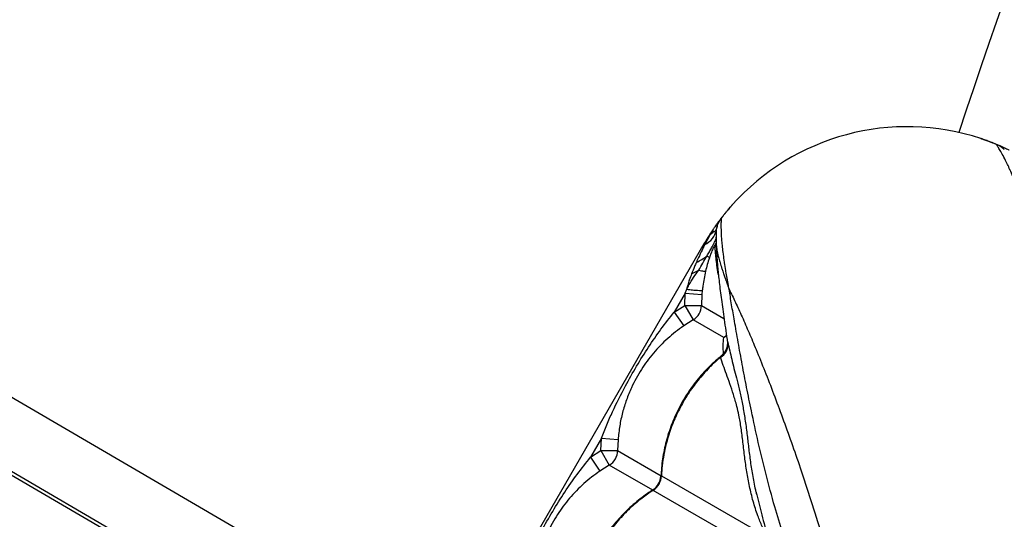
# Model space of a CAD drawing. Units: metres. Extents: x 0.0006 to 0.0847, y 0.0021 to 0.0981.
# Drawn here: x 0.0236 to 0.0266, y 0.0346 to 0.0361 of the extents above; entities that cross this region are included whole.
import ezdxf

# ---------------------------------------------------------------- set-up
doc = ezdxf.new("R2010")
doc.units = ezdxf.units.M

msp = doc.modelspace()

# ---------------------------------------------------------------- linework, layer by layer
at = {"color": 7, "linetype": 'Continuous', "lineweight": 25}
for p, q in [((0.02494193185175774, 0.03421793486774925), (0.02204536133099385, 0.03591018316389087)), ((0.02194926451788037, 0.03574569713861993), (0.02484668059324559, 0.03405295484852126)), ((0.02567899049162452, 0.03549033524931506), (0.02566284544276225, 0.03546026595274598)), ((0.02567791616837542, 0.03549102756177681), (0.02567899049162452, 0.03549033524931506)), ((0.02568700740798843, 0.03550279120298809), (0.02567899049162452, 0.03549033524931506)), ((0.02569753855978534, 0.03549536175028587), (0.02569776480316859, 0.03550381996596032)), ((0.02569776480316859, 0.03550381996596032), (0.02569989398537108, 0.03551434268316326)), ((0.02566010538926775, 0.03546184792336862), (0.02272260538926873, 0.03037394867613448)), ((0.02566284544276225, 0.03546026595274598), (0.02566010538926775, 0.03546184792336862)), ((0.02569347782801425, 0.03545124659533544), (0.02569313215958326, 0.03545768782060092)), ((0.02569693238705027, 0.03546342616294459), (0.02569695185507713, 0.0354630515331479)), ((0.02562339938319191, 0.03537275532571658), (0.02564461127950811, 0.03538371665224397)), ((0.02560440421554482, 0.03531537066043921), (0.02557160783318, 0.03525856565987887)), ((0.02560287709684497, 0.03527838234245807), (0.02560440421554482, 0.03531537066043921)), ((0.02560440421554482, 0.03531537066043921), (0.025608744660555, 0.03532653909996818)), ((0.02560440421554482, 0.03531537066043921), (0.0256542307454227, 0.03531147653645313)), ((0.0256542307454227, 0.03531147653645313), (0.02565285619314238, 0.03527815583672501)), ((0.02565529205722433, 0.03532318216297553), (0.0256542307454227, 0.03531147653645313)), ((0.02557160783318, 0.03525856565987887), (0.02560287709684497, 0.03527838234245807)), ((0.02557160783318, 0.03525856565987887), (0.02559989350841639, 0.03521736168121524)), ((0.02560287709684497, 0.03527838234245807), (0.02565285619314238, 0.03527815583672501)), ((0.02560287709684497, 0.03527838234245807), (0.02562806280471264, 0.03523521242827289)), ((0.02565285619314238, 0.03527815583672501), (0.02571944496137116, 0.03523971079346314)), ((0.02562806280471264, 0.03523521242827289), (0.02559989350841639, 0.03521736168121524)), ((0.02571907799767173, 0.03518266478211764), (0.02562806280471264, 0.03523521242827289)), ((0.02320778755022603, 0.03499885525684975), (0.02392980328091361, 0.03457703577022424)), ((0.0253544042155449, 0.03488235795854694), (0.02532160783318008, 0.0348255529579866)), ((0.02535287709684506, 0.03484536964056581), (0.0253544042155449, 0.03488235795854694)), ((0.0253544042155449, 0.03488235795854694), (0.02540423074542279, 0.03487846383456086)), ((0.02540423074542279, 0.03487846383456086), (0.02540285619314246, 0.03484514313483274)), ((0.02532160783318008, 0.0348255529579866), (0.02535287709684506, 0.03484536964056581)), ((0.02535287709684506, 0.03484536964056581), (0.02537806280471272, 0.03480219972638063)), ((0.02535287709684506, 0.03484536964056581), (0.02540285619314246, 0.03484514313483274)), ((0.02540285619314246, 0.03484514313483274), (0.02553223813211638, 0.03477044443753791)), ((0.02532160783318008, 0.0348255529579866), (0.02534989350841647, 0.03478434897932297)), ((0.02537806280471272, 0.03480219972638063), (0.02534989350841647, 0.03478434897932297)), ((0.02550738592138075, 0.03472753499015993), (0.02537806280471272, 0.03480219972638063)), ((0.02553351273549467, 0.03476970854493434), (0.02584886169730813, 0.03458764173694276)), ((0.02582406830887839, 0.03454469832849064), (0.02550871934706492, 0.03472676513648222)), ((0.02581638456721136, 0.03471770665379364), (0.02581696085797806, 0.03471546571743006))]:
    msp.add_line(p, q, dxfattribs=at)
at = {"color": 7, "linetype": 'Continuous', "lineweight": 25, "flags": 128}
for points in [[(0.02571907799767173, 0.03518266478211764), (0.02572427513260028, 0.0351863896789651), (0.02572772008655985, 0.03518945680781935)], [(0.02572780570944789, 0.0351876353300585), (0.02572748352162626, 0.03518740670730512), (0.02571907799767173, 0.03518266478211764)]]:
    msp.add_lwpolyline(points, dxfattribs=at)
at = {"color": 7, "linetype": 'Continuous', "lineweight": 25}
for centre, radius, start, end in [((0.04416808628641013, 0.03000713383658936), 0.0186674480026739, 134.6108973375614, 161.9387573626203), ((0.02626632317191693, 0.03511184792336874), 0.0006999999999999991, 71.71069476696309, 138.289305233058), ((0.02626632317191693, 0.03511184792336874), 0.0007000000000000034, 147.2015685975979, 150.000000000011), ((0.02563579892150667, 0.0355177257351609), 6.350701462987287e-05, 295.2065306880087, 347.3517911750679), ((0.02563929571393208, 0.03554641082113959), 6.870331237648999e-05, 305.2939150013854, 316.1602639153095), ((0.02564831847741188, 0.03547782458560396), 4.91299848824043e-05, 335.8035127576296, 343.6704333723255), ((0.02564934843695014, 0.03547085058039356), 4.828788032051717e-05, 336.0473537186372, 349.1942014374721), ((0.02556869055530627, 0.03555771854075736), 0.0001656710490472053, 294.5997234356319, 307.2933400801326), ((0.02566441930253038, 0.03541143708375381), 1.521124602095097e-05, 37.89081497028283, 72.19738502253607), ((0.02560283385351532, 0.0352784073090061), 5.002297172373289e-05, 300.2880348880651, 359.7119651119662), ((0.02568569253000861, 0.03516430550211696), 4.710224017366655e-05, 300.8173117018199, 357.4459836084578), ((0.02535283385351542, 0.03484539460711383), 5.002297172371202e-05, 300.2880348880526, 359.7119651119739), ((0.02548156950433264, 0.03477106904445936), 5.000000268541343e-05, 302.6478392902973, 357.6477839067775), ((0.02547880552515512, 0.03477266482858241), 5.478702835657406e-05, 303.0931570065156, 356.9068429934981)]:
    msp.add_arc(centre, radius, start, end, dxfattribs=at)
for points, knots in [([(0.02653209834739744, 0.03575884813494647), (0.02652914361841707, 0.03576004982935012), (0.0265232240137774, 0.03576245734483278), (0.02651459452252421, 0.03576584885531044), (0.02650657320219489, 0.03576893200184627), (0.02649948911904956, 0.03577158769462484), (0.02649363597754171, 0.03577373886780102), (0.02648930569860129, 0.03577530464857612), (0.02648651737607999, 0.03577630108868041), (0.0264861681205016, 0.0357764249443247), (0.02648599382972002, 0.03577648675263468)], [0, 0, 0, 0, 0.1249316061415542, 0.2502922333218203, 0.3758294559743225, 0.5013185525280222, 0.6266633616290808, 0.7515041796616844, 0.8759918712066828, 1, 1, 1, 1]), ([(0.02648599383416764, 0.03577648677277971), (0.02648617033055695, 0.03577642857425075), (0.02648652174336071, 0.0357763126981792), (0.02648931111291301, 0.0357753846565815), (0.02649360074239511, 0.03577393121908676), (0.02649936974578129, 0.03577192714967821), (0.02650632289298576, 0.03576943524496455), (0.02651418516371072, 0.03576651589549856), (0.02652266310441393, 0.03576324547105818), (0.0265314159069953, 0.03575973364767747), (0.02654013460116266, 0.03575609658928663), (0.02654848660724393, 0.03575248001620056), (0.0265561196345999, 0.03574905990374704), (0.02656414153753645, 0.03574535469183384), (0.02656807067628167, 0.03574347040596011), (0.02657045843353836, 0.03574232531601536)], [0, 0, 0, 0, 0.07424025635256574, 0.1478159226802893, 0.2217428456246806, 0.2955138160057852, 0.3692387887257579, 0.4432026091700265, 0.5167932693160773, 0.5908096104910757, 0.6644476615929001, 0.7383567852834743, 0.8122292640365237, 0.8858907851147044, 1, 1, 1, 1]), ([(0.02661878673723391, 0.03556372711992251), (0.02661868743054149, 0.03556400335828348), (0.02661828555982257, 0.03556512122965752), (0.0266170454715417, 0.03556856585241003), (0.02661555689057058, 0.03557268588127663), (0.02661256400446819, 0.03558093589995285), (0.02661003747871092, 0.03558784734784229), (0.02660537824655962, 0.03560048312373035), (0.02660219214421319, 0.0356090186994637), (0.02659662150854839, 0.03562373312399482), (0.0265932571566129, 0.03563246806133168), (0.02658745713329673, 0.03564722568503947), (0.02658419451997057, 0.03565534023131636), (0.02657844966110007, 0.03566925071782495), (0.02657534473106002, 0.03567655157980871), (0.02656999050278445, 0.03568867153242115), (0.02656350387729495, 0.03570279744204021), (0.02655403904074212, 0.03572167339098037), (0.02654486901648503, 0.03573831162779899), (0.02653779615308509, 0.03575012756287013), (0.02653369248700451, 0.03575648417522095), (0.02653251657010233, 0.03575822801678837), (0.02653209836387323, 0.03575884820126289)], [0, 0, 0, 0, 0.002373607801255018, 0.00960542990776388, 0.02970325764694514, 0.0382170771743482, 0.08209201619184078, 0.09155415551413408, 0.1536086617962427, 0.1622520519918764, 0.2340816446073086, 0.2413642247343621, 0.3167003260628825, 0.3228772336050574, 0.4014640875379594, 0.4055643008058648, 0.4796258018607721, 0.5953653675784701, 0.7111017212853905, 0.8243109107165513, 0.9375174628521158, 1, 1, 1, 1]), ([(0.02655561745433638, 0.03574363252581165), (0.02655235102091038, 0.03574653103199595), (0.02654585723659646, 0.03575229336403784), (0.02653666619271468, 0.03575667200216476), (0.02653209832870831, 0.03575884814491354)], [0, 0, 0, 0, 0.50300922668471, 0.9999999999999999, 0.9999999999999999, 0.9999999999999999, 0.9999999999999999]), ([(0.02574376337323601, 0.03557760672017515), (0.02574363962214366, 0.03557746807057595), (0.02574339322776415, 0.03557719201255241), (0.02574144158367017, 0.03557499362017688), (0.02573845337431322, 0.03557159009164257), (0.02573445930553055, 0.03556697001493073), (0.02572968365577205, 0.03556133538854265), (0.02572433440432581, 0.03555487602238009), (0.02571862750452524, 0.03554780478138197), (0.02571280326682582, 0.03554038705182998), (0.02570707118538449, 0.03553287791978478), (0.02570164642248857, 0.03552556987257696), (0.0256967460831173, 0.03551879145463042), (0.02569165151734415, 0.03551157169551892), (0.02568919092631269, 0.03550797528671167), (0.0256876956128427, 0.03550578973110154)], [0, 0, 0, 0, 0.07424025635258598, 0.1478159226803214, 0.221742845624707, 0.2955138160058352, 0.369238788725797, 0.4432026091700883, 0.5167932693161464, 0.5908096104911347, 0.6644476615929645, 0.7383567852835434, 0.812229264036615, 0.8858907851147717, 1, 1, 1, 1]), ([(0.02571265501246652, 0.0355392789551085), (0.02571461303562299, 0.03554179701747983), (0.02571853580587997, 0.03554684178936766), (0.02572431340928815, 0.03555409366922509), (0.02572971850319732, 0.03556077441261339), (0.0257345256527744, 0.03556661635159694), (0.02573851903542405, 0.03557140589296938), (0.02574148627660438, 0.03557492703836758), (0.02574340281468963, 0.03557718414207191), (0.02574364335107077, 0.03557746603199546), (0.02574376338716028, 0.03557760670495285)], [0, 0, 0, 0, 0.1249316061415569, 0.2502922333218356, 0.3758294559743, 0.5013185525279953, 0.6266633616290572, 0.7515041796616657, 0.8759918712066834, 1, 1, 1, 1]), ([(0.02569989467295049, 0.03551434229759421), (0.02570127423418504, 0.03551848569429584), (0.02570401685034665, 0.03552672291238613), (0.02570978720877209, 0.03553511044617891), (0.02571265502366825, 0.03553927897308479)], [0, 0, 0, 0, 0.5030092266848576, 1, 1, 1, 1]), ([(0.02573514117216704, 0.03532695500436731), (0.02573508905510496, 0.03532724388715164), (0.02573487814966956, 0.03532841292751917), (0.02573422978624747, 0.03533201610246973), (0.02573345892075075, 0.0353363284426181), (0.02573192582680794, 0.03534496961142458), (0.02573065813835232, 0.0353522183637524), (0.02572837526381346, 0.03536549088274365), (0.02572686672151783, 0.03537447595933788), (0.02572433382125322, 0.03539000434261626), (0.02572287996682822, 0.03539925119621822), (0.02572052412250859, 0.03541493168490673), (0.02571929235539332, 0.03542359039478577), (0.0257173123058621, 0.0354385096589165), (0.02571635082316183, 0.03544638485588404), (0.02571492774455993, 0.03545955815687672), (0.02571348237220912, 0.03547503486620326), (0.02571224118663647, 0.03549611433578232), (0.0257118635421871, 0.03551510848367), (0.02571208085403336, 0.03552887781531103), (0.02571245642693238, 0.03553643463612913), (0.02571260288005869, 0.03553853280567779), (0.02571265496503986, 0.0355392790043023)], [0, 0, 0, 0, 0.002373607801261252, 0.009605429907762935, 0.02970325764695484, 0.03821707717435274, 0.08209201619184679, 0.09155415551413965, 0.1536086617962465, 0.1622520519918743, 0.2340816446073137, 0.2413642247343665, 0.3167003260628847, 0.3228772336050643, 0.4014640875379568, 0.4055643008058652, 0.4796258018607701, 0.5953653675784709, 0.7111017212853888, 0.8243109107165467, 0.9375174628521099, 1, 1, 1, 1]), ([(0.0256876956128427, 0.03550578973110155), (0.0256873835757061, 0.03550533085640094), (0.02568416260454161, 0.03550059416962445), (0.02568088040193965, 0.03549556737605225), (0.02567791616837542, 0.03549102756177681)], [0, 0, 0, 0, 0.09687672465027473, 1, 1, 1, 1]), ([(0.02568769532712506, 0.03550579044710405), (0.02568741947169259, 0.03550530405064708), (0.02568686282364366, 0.03550432255234431), (0.02568695883983443, 0.03550330473599374), (0.02568700727373712, 0.03550279131406277)], [0, 0, 0, 0, 0.4955652552789938, 1, 1, 1, 1]), ([(0.02568884997967768, 0.03549882394885107), (0.02568846450378591, 0.0354992468154486), (0.02568769730241622, 0.03550008843444409), (0.02568723653995767, 0.03550189318597992), (0.02568700728493201, 0.03550279115054276)], [0, 0, 0, 0, 0.5024442173773835, 1, 1, 1, 1]), ([(0.02569989466419628, 0.03551434226888248), (0.02569898234887832, 0.0355114928429251), (0.02569717583408759, 0.03550585057206132), (0.02569413878244271, 0.03550055847020876), (0.02569109686029726, 0.03549793558519999), (0.02568959954827985, 0.03549852758636963), (0.02568884998013271, 0.03549882394759205)], [0, 0, 0, 0, 0.2533202383552614, 0.5016102967600375, 0.7505015373788916, 1, 1, 1, 1]), ([(0.02569699745729398, 0.03549537368118631), (0.02569697349142037, 0.03549488857298409), (0.02569688497862551, 0.03549309693027158), (0.02569675431440509, 0.03548918351955336), (0.02569661674757193, 0.03548267608766772), (0.02569661269738934, 0.03547453569863558), (0.02569666539801522, 0.03546791283184753), (0.02569682209637193, 0.03546359322967673), (0.02569684179863484, 0.03546305011014803)], [0, 0, 0, 0, 0.08243285510232927, 0.3044480044690495, 0.5165669309137427, 0.739604938275613, 0.967259567523458, 1, 1, 1, 1]), ([(0.02566284544276225, 0.03546026595274598), (0.02565551422754552, 0.03544539135891881), (0.0256468410703039, 0.03542779404560112), (0.02563888629512588, 0.03540985907143623), (0.02563765550375285, 0.03540708410784722)], [0, 0, 0, 0, 0.8452764100189976, 1, 1, 1, 1]), ([(0.02566906997002381, 0.03542591994594936), (0.02567151972628252, 0.03543019273352938), (0.02567641489593656, 0.03543873073400412), (0.02568280751492234, 0.03545010101294002), (0.02568808899135989, 0.03545976164026108), (0.0256921543891658, 0.03546760055386398), (0.02569499303956019, 0.03547374069580932), (0.02569706913173746, 0.03547917582384986), (0.02569710382225197, 0.03548103490536321), (0.02569712444527744, 0.03548214010330887)], [0, 0, 0, 0, 0.1506721689135246, 0.3010772301743944, 0.4289533203421054, 0.5567222018647706, 0.6845178760346579, 0.8124502918273702, 1, 1, 1, 1]), ([(0.02569313215958326, 0.03545768782060092), (0.0256930725025486, 0.03545808272290389), (0.02569293288351239, 0.03545900693711018), (0.02569186319908457, 0.03545804727203691), (0.02568954891528065, 0.03545383452700546), (0.02568679566235951, 0.03544788666651515), (0.02568397410933053, 0.03544117515883732), (0.02568049582535957, 0.03543239621569461), (0.02567804465626361, 0.03542540339808736), (0.02567642375245611, 0.0354207792027581)], [0, 0, 0, 0, 0.1441544809051126, 0.3373736191233866, 0.4704789650144112, 0.6003988822000524, 0.7012470303818563, 0.8024412812832814, 1, 1, 1, 1]), ([(0.02569685217474553, 0.0354634257107766), (0.02569692818661051, 0.03546073780533682), (0.02569711176843203, 0.0354542460480716), (0.02569763485793208, 0.03544219620539551), (0.02569844038882207, 0.0354275276929896), (0.02569955142381928, 0.03541126934407297), (0.02570099925251352, 0.03539353961868085), (0.02570289292915232, 0.03537395604847669), (0.0257052119200452, 0.03535255787588188), (0.02570802296319691, 0.03532867949082943), (0.02571131780036154, 0.03530254307206476), (0.02571506439373795, 0.03527440073122552), (0.02571927791565274, 0.03524409615687355), (0.02572403352287395, 0.03521127484128706), (0.02572755550110482, 0.035187379108113), (0.02572959886978765, 0.03517407963295675), (0.02572977884758842, 0.03517290822893644)], [0, 0, 0, 0, 0.04813621158125553, 0.1162572896454882, 0.1849516392186689, 0.2542023047998341, 0.3239288472487576, 0.3939520653674234, 0.4684031229504593, 0.5488230516037379, 0.6310614847141901, 0.7157957283717628, 0.8035884073679723, 0.8950177417527093, 0.9907532712436212, 1, 1, 1, 1]), ([(0.02569695185507713, 0.0354630515331479), (0.02569703597704973, 0.03546033506951966), (0.0256972389680003, 0.03545378009325082), (0.02569901976649722, 0.03544149549542485), (0.02570127112969762, 0.03543103136117785), (0.02570344324878584, 0.0354222454638039), (0.02570516104258746, 0.03541605582752828), (0.0257083561330658, 0.03540523197678001), (0.02571053703509176, 0.03539824449577709), (0.02571367881042632, 0.03538855482327968), (0.02571586526758141, 0.03538194608016878), (0.02571818239555041, 0.03537510565511072), (0.02572004894011139, 0.03536965286400708), (0.02572160494761404, 0.03536514253849371), (0.02572348921088819, 0.03535973164231544), (0.02572505276171008, 0.0353552722785466), (0.02572639377478467, 0.03535146621198259), (0.02572754661691746, 0.0353482065308612), (0.02572859134524062, 0.03534526185993744), (0.02572949194087947, 0.03534272977235217), (0.02573026859728068, 0.03534055050679608), (0.0257309385169073, 0.03533867377421965), (0.02573146399061422, 0.03533720363162442), (0.02573272696729212, 0.03533367341519727), (0.02573392585692896, 0.03533033255355156), (0.02573502954565115, 0.03532726523173539), (0.02573514117216707, 0.03532695500436724)], [0, 0, 0, 0, 0.1190592831039418, 0.2872966040176616, 0.3821795334813926, 0.4021714195586704, 0.508689901524024, 0.5273827411473899, 0.63706157323374, 0.6500281915396318, 0.711898795331232, 0.758578409116814, 0.7699899185441216, 0.8052661093221883, 0.8343749204475193, 0.8586930703349362, 0.8769351069604235, 0.8946147442171841, 0.909638031872918, 0.9224424574300459, 0.9333804352036716, 0.9427402587148034, 0.9507604719034155, 0.9554391810438653, 0.9954931414385625, 1, 1, 1, 1]), ([(0.02570333304580243, 0.03537026036314015), (0.02570325811869367, 0.03537063680977132), (0.02570121785243827, 0.03538088745698397), (0.02569892904081104, 0.03539767764901404), (0.02569602601945178, 0.03542021588182027), (0.02569433420289878, 0.03543853284210564), (0.02569376328442157, 0.03544700870561438), (0.02569347782801425, 0.03545124659533544)], [0, 0, 0, 0, 0.009322644589950666, 0.2538557470479487, 0.4983817838024411, 0.7491933795148477, 1, 1, 1, 1]), ([(0.02563765550375285, 0.03540708410784722), (0.02563580909328103, 0.03540285551620659), (0.02563085307460947, 0.03539150539691013), (0.02562627316044273, 0.03537998414264002), (0.02562339953554524, 0.03537275523792358)], [0, 0, 0, 0, 0.3725592242849325, 1, 1, 1, 1]), ([(0.02564464406151494, 0.03538372631295807), (0.02564881651396208, 0.03539082676666377), (0.02565719013272443, 0.03540507653778151), (0.02566510098192703, 0.03541895627828037), (0.02566906997002381, 0.03542591994594936)], [0, 0, 0, 0, 0.4982854564496531, 0.9999999999999999, 0.9999999999999999, 0.9999999999999999, 0.9999999999999999]), ([(0.02567642375245612, 0.0354207792027581), (0.02567428521988696, 0.03541420195693226), (0.0256699877886971, 0.03540098482768995), (0.02566665075465913, 0.03538749179394488), (0.02566497433033409, 0.03538071330450444)], [0, 0, 0, 0, 0.4976304388982536, 1, 1, 1, 1]), ([(0.02562339953554524, 0.03537275523792358), (0.02562110542166645, 0.03536663083184938), (0.02561692370819165, 0.03535546725725859), (0.02561191386777809, 0.03534006778333024), (0.02560971370963872, 0.03533067590943637), (0.02560874495312386, 0.0353265405525915)], [0, 0, 0, 0, 0.4048406880670495, 0.7379440820652818, 1, 1, 1, 1]), ([(0.02560874756095285, 0.03532654153676212), (0.02561094511686489, 0.035330912783758), (0.02561710131794869, 0.03534315833134392), (0.02562926792250641, 0.03536241968206416), (0.02563944540917508, 0.03537656284392671), (0.02564458089281798, 0.03538369937760821)], [0, 0, 0, 0, 0.2156953206187946, 0.6042457255769318, 0.9999999999999999, 0.9999999999999999, 0.9999999999999999, 0.9999999999999999]), ([(0.02564464405160031, 0.03538372631588316), (0.02564750962388825, 0.03538316205713814), (0.02565324133391223, 0.03538203342830591), (0.02565949876166922, 0.03538099709172327), (0.02566381227917472, 0.03538046764559187), (0.02566458695310881, 0.03538063141134613), (0.025664974328293, 0.03538071330230234)], [0, 0, 0, 0, 0.2499260119693201, 0.4999013405051099, 0.7499259987828089, 1, 1, 1, 1]), ([(0.025664974328293, 0.03538071330230234), (0.02566189943164394, 0.03536600271091198), (0.02565791550763043, 0.03534694324811311), (0.02565577945357081, 0.03532759664616843), (0.02565529206184708, 0.03532318225710948)], [0, 0, 0, 0, 0.7718261288685763, 1, 1, 1, 1]), ([(0.02589528280618539, 0.03459780784611811), (0.02588713850742615, 0.03462449302581719), (0.02586923633526449, 0.03468315033877441), (0.02584500596461782, 0.03477421802731117), (0.02582187702329013, 0.03486999515893797), (0.02580293595457026, 0.03495675091878743), (0.0257872318799027, 0.03503425030469592), (0.02577417410940304, 0.0351025628850792), (0.02576212641208088, 0.03516876435300206), (0.0257517291247111, 0.03522816629323747), (0.02574266452547164, 0.03528118576129364), (0.02573765017526349, 0.03531169117613221), (0.02573514117216707, 0.03532695500436724)], [0, 0, 0, 0, 0.1033622367042732, 0.2272029319154457, 0.3510586605842408, 0.4748923570359453, 0.5684118791160616, 0.6619713794379977, 0.7555056520103907, 0.8489907562143965, 0.9244403273568568, 0.9999999999999999, 0.9999999999999999, 0.9999999999999999, 0.9999999999999999]), ([(0.02573514117216707, 0.03532695500436724), (0.02574144664682945, 0.03531416882525274), (0.02575406516519291, 0.03528858111860195), (0.02577403311086835, 0.0352446297908737), (0.0257945787578422, 0.03519739207334473), (0.02581713144635928, 0.03514354092468925), (0.02584165279269687, 0.03508290226724549), (0.02586802956487161, 0.03501498650863813), (0.0258945704404394, 0.03494395745434684), (0.02592106533226066, 0.03487022791100515), (0.02594948047212166, 0.03478796724575152), (0.02597948640760739, 0.03469684507713349), (0.02601084236044596, 0.03459672124262914), (0.02604149002304815, 0.03449462446581281), (0.02608209362239245, 0.03435254064546801), (0.02613363805334335, 0.03417090304153204), (0.02619545401546024, 0.03395986160004234), (0.02625594173461592, 0.03375732490909755), (0.02631507475102744, 0.03356334758725305), (0.02637610347669743, 0.03336703750576404), (0.02643915179353822, 0.03316814608071495), (0.02650115654894441, 0.03297625324899878), (0.02656184430227134, 0.03279165270213684), (0.02662090772441316, 0.03261468795294118), (0.02666829264829524, 0.03247453754580662), (0.02669610426351351, 0.03239318683771096), (0.02670326561540051, 0.03237223943705272)], [0, 0, 0, 0, 0.02278560517115196, 0.0455985619909695, 0.06842369100519748, 0.09122591292239288, 0.1187816464406015, 0.1463600026920351, 0.1739559258015544, 0.2015528036506751, 0.2291240849998049, 0.2634523213478144, 0.2977896838075459, 0.3321337194581936, 0.3664710577089858, 0.438938715899568, 0.5114053118310514, 0.5735981983600117, 0.6358117959214954, 0.6980235677907223, 0.7602201525050051, 0.8223987657564282, 0.8754636362284955, 0.9285355960761805, 0.9815982732438718, 1, 1, 1, 1]), ([(0.0253544042155449, 0.03488235795854694), (0.02535964512738299, 0.03489563369406256), (0.02537012776682941, 0.03492218723151859), (0.02539335807572284, 0.03497443239729636), (0.02542255442581648, 0.03503300605725013), (0.02545893390002123, 0.03509728238154665), (0.02549441422994716, 0.03515369839557922), (0.0255316715282862, 0.03520773784830265), (0.02555828493355572, 0.03524160931317748), (0.02557160783318, 0.03525856565987887)], [0, 0, 0, 0, 0.0981345522083412, 0.1962843794778163, 0.39341037705979, 0.5483580425387596, 0.7038330941744386, 0.8517362991174587, 1, 1, 1, 1]), ([(0.02559989350841639, 0.03521736168121524), (0.02559167510888693, 0.03521149174359592), (0.02557523374678561, 0.03519974860923434), (0.0255520147935081, 0.03518010847657176), (0.02552997602120063, 0.03515899262290428), (0.02550947157246587, 0.03513644228736948), (0.02549064484496049, 0.03511269855196459), (0.0254733520233936, 0.03508759839693129), (0.02545763606440276, 0.03506101786121666), (0.02544241214292602, 0.03503062994069368), (0.02542863435841175, 0.03499664441860656), (0.025417023423738, 0.03495860733090479), (0.02540845499592691, 0.03491921908782408), (0.02540563831682887, 0.03489204397832475), (0.02540423074542279, 0.03487846383456086)], [0, 0, 0, 0, 0.07447495315305165, 0.1489912564946123, 0.225248304632064, 0.3015076970198173, 0.3758343461319386, 0.4501378293374735, 0.5267016135340513, 0.6032752565649186, 0.7009057235293416, 0.7985743318261748, 0.8993420971640601, 1, 1, 1, 1]), ([(0.02572975260999029, 0.0351729056980431), (0.02572982483812884, 0.03517245891004513), (0.02573004589551302, 0.03517109149579239), (0.02573028995369869, 0.03516750841464301), (0.02573015433093082, 0.03516234149189271), (0.02572923286064477, 0.03515614529079453), (0.02572726102415914, 0.03514942904192672), (0.02572411693914144, 0.03514258167118565), (0.02571969277169637, 0.03513607061846281), (0.02571552400001772, 0.03513128264133872), (0.02571258696748848, 0.03512910794932001), (0.02571183597608836, 0.03512855188635929)], [0, 0, 0, 0, 0.04398607573655745, 0.1346213129214347, 0.2417412430335855, 0.3653146462784723, 0.5002187810492863, 0.6433171354683279, 0.7929968754256128, 0.9470698520342227, 1, 1, 1, 1]), ([(0.02571845930308202, 0.03513498941183566), (0.02571811644885521, 0.03514284144445025), (0.025717372182569, 0.03515988659861821), (0.0257184803301362, 0.03517468397530323), (0.02571907799767173, 0.03518266478211764)], [0, 0, 0, 0, 0.460660697886092, 1, 1, 1, 1]), ([(0.02572982784829918, 0.03517291548493498), (0.0257298221659445, 0.03517294365231899), (0.02572980547490105, 0.0351730263896799), (0.02573058411337235, 0.03517089949438382), (0.0257316485621787, 0.03516717415817056), (0.02573241821533051, 0.03516369657542151), (0.02573274798139932, 0.03516220656815081)], [0, 0, 0, 0, 0.1556929968613265, 0.4573242466193062, 0.7674848086959429, 1, 1, 1, 1]), ([(0.02573274798139932, 0.03516220656815081), (0.02573649270311806, 0.03514553297309614), (0.0257421181995875, 0.035120485117165), (0.02575149720292944, 0.03508384630491601), (0.02575912511713941, 0.03505391410409726), (0.02576716575427136, 0.03502105708802505), (0.02577512176265456, 0.03498442583075329), (0.02578200051472308, 0.03494457354243605), (0.02578763005577712, 0.03490295113113631), (0.02579253908552856, 0.03486029749026443), (0.02579771066556936, 0.03481761507303262), (0.02580446827265691, 0.03477342493235999), (0.02581056759298047, 0.03473989125737097), (0.02581546400009027, 0.03472121748534231), (0.02581638456721136, 0.03471770665379364)], [0, 0, 0, 0, 0.1557187600328709, 0.2339280193797122, 0.3121339734436696, 0.3991762145719274, 0.4861971687742749, 0.5747522926739809, 0.6632977647822939, 0.7422603361162362, 0.8213135707197388, 0.9003088551792425, 0.9812571977519041, 1, 1, 1, 1]), ([(0.02571105570799332, 0.03512679691684058), (0.02570723577059487, 0.03512371013702634), (0.02569648307747828, 0.03511502119985304), (0.02567978302658248, 0.03509945071547277), (0.02566098870194401, 0.03508028096428015), (0.02564332564343488, 0.03506007398564132), (0.0256268126580287, 0.03503898531234446), (0.02561152547146964, 0.03501707821876383), (0.02559753426551521, 0.03499447281314871), (0.02558488646265269, 0.03497126360485874), (0.0255735568413013, 0.03494747736846127), (0.02556351897859224, 0.03492309248907802), (0.02555477611821657, 0.03489810641265143), (0.02554737246776678, 0.03487260567718967), (0.0255413347011173, 0.03484668481991859), (0.02553674216589422, 0.03482044802227569), (0.02553356042007118, 0.03479483269708375), (0.02553265920668129, 0.03477799674897916), (0.02553223034873479, 0.03476998507248555)], [0, 0, 0, 0, 0.03605543568870364, 0.1014919865708625, 0.1667783652486173, 0.2318621057035265, 0.2967061152618516, 0.361291038693958, 0.4256168187158345, 0.4894088449390219, 0.5528777782221808, 0.6166956685017834, 0.6808700064497886, 0.7453908516570847, 0.8102308248423822, 0.87534667493233, 0.9406815637532603, 1, 1, 1, 1]), ([(0.02570982311942127, 0.03512385385587141), (0.02570465172101785, 0.03511940885190958), (0.02568674412543608, 0.03510401662584264), (0.02565821175515326, 0.03507488969804098), (0.02562624855743373, 0.03503516744363647), (0.02559841753484384, 0.03499227571967498), (0.0255751965041986, 0.03494672477774784), (0.02555673028946543, 0.03489917328757428), (0.02554472078644537, 0.03485557484205055), (0.02553768539666165, 0.03481689848204814), (0.02553462935662199, 0.03479002807220245), (0.02553376541038963, 0.03477430655431513), (0.02553351273549467, 0.03476970854493434)], [0, 0, 0, 0, 0.05056455697469456, 0.175095702639085, 0.3000237476237535, 0.4245548742706998, 0.5491176330359473, 0.674077615080563, 0.798640392887398, 0.8820757833946011, 0.9655111765886827, 1, 1, 1, 1]), ([(0.02570982311942127, 0.03512385385587141), (0.02571028966703119, 0.03512501470199982), (0.02571124955950696, 0.03512740307017595), (0.02571173554433617, 0.03512806471588552), (0.02571198532035424, 0.03512840477430047)], [0, 0, 0, 0, 0.4860415324617611, 1, 1, 1, 1]), ([(0.02584886169730813, 0.03458764173694276), (0.02584375026735079, 0.03459798003379876), (0.0258335272467518, 0.03461865695250826), (0.02581925595102292, 0.03465429336428787), (0.02580637085103128, 0.03469432499559651), (0.0257956756684762, 0.03473848904664165), (0.02578758443330343, 0.03478244660963854), (0.02578151213971477, 0.03482686132752712), (0.02577654804021685, 0.03487066487182973), (0.02577125825738697, 0.03491282805229329), (0.02576528007739809, 0.03494839362418575), (0.02575736293225211, 0.03498162831611625), (0.02574825406037195, 0.03501309717907619), (0.02573766503645294, 0.03504477739107437), (0.02572729149208187, 0.03507347443528608), (0.0257175804061578, 0.03509980986510187), (0.02571240640031024, 0.03511584688333588), (0.02570982311942127, 0.03512385385587141)], [0, 0, 0, 0, 0.04811591395428144, 0.09623334049350203, 0.1601835511325184, 0.2243058153506877, 0.2884385641797823, 0.3524031100464193, 0.4219700869219138, 0.4916853890744823, 0.5611719807484794, 0.6142922022860129, 0.6912039378962193, 0.768303309627152, 0.8455893440375534, 0.9229057507172586, 1, 1, 1, 1]), ([(0.02510440421554498, 0.03444934525665467), (0.02510964512738307, 0.03446262099217029), (0.0251201277668295, 0.03448917452962633), (0.02514335807572292, 0.03454141969540409), (0.02517255442581654, 0.03459999335535788), (0.02520893390002132, 0.03466426967965438), (0.02524441422994724, 0.03472068569368695), (0.02528167152828628, 0.03477472514641037), (0.0253082849335558, 0.03480859661128521), (0.02532160783318008, 0.0348255529579866)], [0, 0, 0, 0, 0.09813455220834537, 0.1962843794778303, 0.3934103770598116, 0.5483580425387732, 0.7038330941744355, 0.8517362991174544, 1, 1, 1, 1]), ([(0.02534989350841647, 0.03478434897932297), (0.02534167510888701, 0.03477847904170365), (0.02532523374678569, 0.03476673590734208), (0.02530201479350819, 0.03474709577467949), (0.02527997602120071, 0.03472597992101201), (0.02525947157246594, 0.03470342958547722), (0.02524064484496057, 0.03467968585007232), (0.02522335202339369, 0.03465458569503902), (0.02520763606440284, 0.0346280051593244), (0.0251924121429261, 0.03459761723880141), (0.02517863435841183, 0.0345636317167143), (0.02516702342373808, 0.03452559462901253), (0.025158454995927, 0.03448620638593181), (0.02515563831682895, 0.03445903127643249), (0.02515423074542287, 0.03444545113266859)], [0, 0, 0, 0, 0.07447495315305615, 0.1489912564946167, 0.2252483046320628, 0.3015076970198173, 0.3758343461319347, 0.4501378293374725, 0.5267016135340494, 0.6032752565649107, 0.7009057235293383, 0.7985743318261711, 0.8993420971640553, 1, 1, 1, 1]), ([(0.02553160516456435, 0.03476883957920382), (0.02553157947263394, 0.03476901146770805), (0.02553149749477709, 0.03476955992985057), (0.02553182273237477, 0.0347701036674382), (0.02553245812559112, 0.03477029411145077), (0.02553327620097258, 0.03476983987946444), (0.02553351273549467, 0.03476970854493434)], [0, 0, 0, 0, 0.1160287900879247, 0.3702248680911701, 0.8179097388516129, 1, 1, 1, 1]), ([(0.02550775832107326, 0.03472758290780333), (0.02550243364965871, 0.03472418460982973), (0.02548964306061894, 0.03471602143328211), (0.02547023944642994, 0.03470160828272786), (0.02544952543420298, 0.03468463400278913), (0.02542975850900794, 0.03466647154154839), (0.025410995243226, 0.03464725931713581), (0.02539332389993188, 0.03462706366800278), (0.0253768131224677, 0.03460597197532862), (0.02536152534775349, 0.03458406568605459), (0.02534753429830817, 0.03456146006641207), (0.02533488645394806, 0.03453825091487039), (0.02532355684364264, 0.03451446466336745), (0.02531351897795979, 0.0344900797880509), (0.02530477611838757, 0.03446509371052557), (0.02529737246772076, 0.03443959297536061), (0.02529133470112985, 0.03441367211800942), (0.02528674216589097, 0.03438743532038812), (0.02528356042007202, 0.03436181999519054), (0.02528265920668162, 0.03434498404708661), (0.02528223034873487, 0.03433697237059328)], [0, 0, 0, 0, 0.04093383430633662, 0.0983286688834607, 0.1557169427780744, 0.2130303747722516, 0.2702122765389053, 0.3272166950512835, 0.3840111422211234, 0.4405786655253625, 0.4969192147911207, 0.5527922690310932, 0.6083823382267697, 0.6642780458282119, 0.7204859526351802, 0.7769973522145337, 0.8337882640759074, 0.8908208062188375, 0.948045196208931, 1, 1, 1, 1]), ([(0.02550871934706492, 0.03472676513648222), (0.02549755766693229, 0.03471921839769871), (0.02547523430732249, 0.03470412492057486), (0.02544161004159951, 0.03467571809409725), (0.02540818343949404, 0.03464192215273741), (0.02537625612784888, 0.03460214266877371), (0.02534841550857399, 0.03455926624919036), (0.02532519704969891, 0.03451371120591539), (0.02530673014167856, 0.03446616082136626), (0.02529472081181906, 0.03442256209969355), (0.02528768539090762, 0.03438388578933228), (0.02528462935713442, 0.0343570153694931), (0.02528376541050565, 0.03434129385223797), (0.02528351273549475, 0.03433669584304208)], [0, 0, 0, 0, 0.08751096404231747, 0.1750219229455384, 0.2832288219383111, 0.3917805924443974, 0.4999874749126399, 0.6082218429822672, 0.7168013640579062, 0.8250357486730412, 0.8975339564496501, 0.9700321665609304, 1, 1, 1, 1]), ([(0.02550871934706492, 0.03472676513648222), (0.02550829359106203, 0.03472706172761189), (0.02550760326509041, 0.03472754262408397), (0.02550752418278431, 0.03472826622270903), (0.02550826324969997, 0.03472862383382141), (0.02550871257773999, 0.03472884124945294)], [0, 0, 0, 0, 0.3868321811257954, 0.6272144126390014, 1, 1, 1, 1]), ([(0.02581658282332975, 0.03471775909177376), (0.02582185686233286, 0.03469641043219573), (0.02583284457651696, 0.03465193352000025), (0.02584928674283986, 0.03459079640091138), (0.02586102567073392, 0.03455120169187648), (0.02586590093144294, 0.03453475772604032)], [0, 0, 0, 0, 0.3505244821673481, 0.7302681725164516, 1, 1, 1, 1])]:
    msp.add_open_spline(points, degree=3, knots=knots, dxfattribs=at)
msp.add_open_spline([(0.02560874707084718, 0.03532654032853723), (0.02561481045594334, 0.0353259457042933), (0.02562693722613568, 0.03532475645580545), (0.0256420250717557, 0.03532353571841915), (0.0256527239247153, 0.03532289673666043), (0.02565443610349323, 0.03532308792957062), (0.02565529219288219, 0.03532318352602571)], degree=3, dxfattribs=at)

doc.saveas('drawing.dxf')
